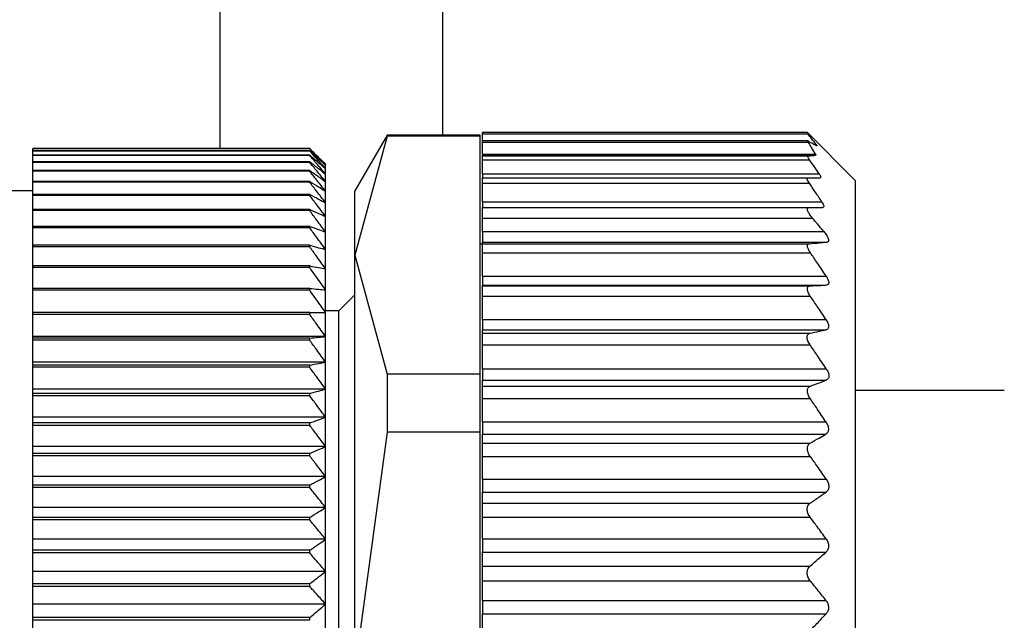
# Model space of a CAD drawing. Units: millimetres. Extents: x 251 to 2479, y 278 to 1612.
# Drawn here: x 405 to 423, y 957 to 968 of the extents above; entities that cross this region are included whole.
import ezdxf

# ---------------------------------------------------------------- set-up
doc = ezdxf.new("R2010")
doc.units = ezdxf.units.MM

msp = doc.modelspace()

# ---------------------------------------------------------------- linework, layer by layer
at = {"color": 7, "linetype": 'Continuous', "lineweight": 25}
for p, q in [((412.75, 965.724), (412.75, 998.08)), ((419.6, 965.774), (413.5, 965.774)), ((413.5, 965.75), (413.5, 965.774)), ((420.5, 964.874), (419.597, 965.777)), ((411.706, 965.724), (411.1, 964.674)), ((411.706, 965.704), (411.1, 963.468)), ((413.45, 965.724), (411.706, 965.724)), ((411.706, 965.724), (411.706, 965.704)), ((413.45, 965.704), (411.706, 965.704)), ((413.45, 965.704), (413.45, 965.724)), ((413.45, 961.232), (413.45, 965.704)), ((413.5, 965.75), (419.6, 965.75)), ((413.5, 965.614), (413.5, 965.75)), ((419.62, 965.614), (413.5, 965.614)), ((413.5, 965.591), (413.5, 965.614)), ((413.5, 965.591), (419.616, 965.591)), ((413.5, 965.367), (413.5, 965.591)), ((410.25, 965.47), (405.05, 965.47)), ((405.05, 965.468), (405.05, 965.47)), ((410.25, 965.468), (405.05, 965.468)), ((405.05, 965.429), (405.05, 965.468)), ((410.25, 965.429), (405.05, 965.429)), ((405.05, 965.424), (405.05, 965.429)), ((410.25, 965.424), (405.05, 965.424)), ((405.05, 965.347), (405.05, 965.424)), ((410.25, 965.468), (410.25, 965.47)), ((410.25, 965.424), (410.25, 965.429)), ((410.25, 965.347), (405.05, 965.347)), ((405.05, 965.339), (405.05, 965.347)), ((410.25, 965.339), (405.05, 965.339)), ((405.05, 965.224), (405.05, 965.339)), ((410.25, 965.224), (405.05, 965.224)), ((405.05, 965.212), (405.05, 965.224)), ((410.25, 965.339), (410.25, 965.347)), ((410.25, 965.212), (410.25, 965.224)), ((413.5, 965.367), (419.751, 965.367)), ((413.5, 965.367), (413.5, 965.344)), ((413.5, 965.344), (419.754, 965.344)), ((413.5, 965.334), (413.5, 965.344)), ((413.5, 965.334), (419.613, 965.334)), ((413.5, 965.259), (413.5, 965.334)), ((413.5, 965.259), (419.64, 965.259)), ((413.5, 964.999), (413.5, 965.259)), ((410.25, 965.212), (405.05, 965.212)), ((405.05, 965.059), (405.05, 965.212)), ((410.25, 965.059), (405.05, 965.059)), ((405.05, 965.045), (405.05, 965.059)), ((410.25, 965.045), (405.05, 965.045)), ((405.05, 964.855), (405.05, 965.045)), ((410.25, 965.045), (410.25, 965.059)), ((410.55, 965.154), (410.55, 965.174)), ((410.55, 965.093), (410.55, 965.154)), ((410.55, 964.991), (410.55, 965.093)), ((410.25, 964.855), (405.05, 964.855)), ((405.05, 964.837), (405.05, 964.855)), ((410.25, 964.837), (410.25, 964.855)), ((410.55, 964.85), (410.55, 964.991)), ((410.55, 964.67), (410.55, 964.85)), ((413.5, 964.999), (419.82, 964.999)), ((413.5, 964.999), (413.5, 964.924)), ((413.5, 964.924), (419.614, 964.924)), ((413.5, 964.819), (413.5, 964.924)), ((420.5, 964.874), (420.5, 955.674)), ((405.05, 964.674), (385.55, 964.674)), ((410.25, 964.837), (405.05, 964.837)), ((405.05, 964.611), (405.05, 964.837)), ((410.55, 964.451), (410.55, 964.67)), ((411.1, 963.468), (411.1, 964.674)), ((413.5, 964.819), (419.639, 964.819)), ((413.5, 964.469), (413.5, 964.819)), ((410.25, 964.611), (405.05, 964.611)), ((405.05, 964.59), (405.05, 964.611)), ((410.25, 964.59), (405.05, 964.59)), ((405.05, 964.329), (405.05, 964.59)), ((410.25, 964.59), (410.25, 964.611)), ((410.25, 964.329), (405.05, 964.329)), ((405.05, 964.305), (405.05, 964.329)), ((410.25, 964.305), (405.05, 964.305)), ((405.05, 964.009), (405.05, 964.305)), ((410.25, 964.305), (410.25, 964.329)), ((410.55, 964.194), (410.55, 964.451)), ((413.5, 964.469), (419.873, 964.469)), ((413.5, 964.469), (413.5, 964.364)), ((413.5, 964.364), (419.629, 964.364)), ((413.5, 964.164), (413.5, 964.364)), ((410.55, 963.901), (410.55, 964.194)), ((413.5, 964.164), (419.697, 964.164)), ((413.5, 963.914), (413.5, 964.164)), ((410.25, 964.009), (405.05, 964.009)), ((405.05, 963.983), (405.05, 964.009)), ((410.25, 963.983), (405.05, 963.983)), ((405.05, 963.655), (405.05, 963.983)), ((410.25, 963.983), (410.25, 964.009)), ((410.55, 963.573), (410.55, 963.901)), ((413.5, 963.914), (419.908, 963.914)), ((413.5, 963.914), (413.5, 963.714)), ((410.25, 963.655), (405.05, 963.655)), ((405.05, 963.625), (405.05, 963.655)), ((410.25, 963.625), (405.05, 963.625)), ((405.05, 963.265), (405.05, 963.625)), ((410.25, 963.625), (410.25, 963.655)), ((410.55, 963.211), (410.55, 963.573)), ((413.5, 963.674), (413.45, 963.674)), ((413.5, 963.714), (419.97, 963.714)), ((413.5, 963.684), (413.5, 963.714)), ((413.5, 963.684), (419.638, 963.684)), ((413.5, 963.513), (413.5, 963.684)), ((411.1, 955.674), (411.1, 963.468)), ((411.1, 963.468), (411.706, 961.232)), ((413.5, 963.513), (419.657, 963.513)), ((413.5, 963.075), (413.5, 963.513)), ((410.25, 963.265), (405.05, 963.265)), ((405.05, 963.234), (405.05, 963.265)), ((410.25, 963.234), (405.05, 963.234)), ((405.05, 962.844), (405.05, 963.234)), ((410.25, 963.234), (410.25, 963.265)), ((410.55, 962.817), (410.55, 963.211)), ((413.5, 963.075), (419.953, 963.075)), ((413.5, 963.075), (413.5, 962.904)), ((410.25, 962.844), (405.05, 962.844)), ((405.05, 962.81), (405.05, 962.844)), ((410.25, 962.81), (410.25, 962.844)), ((410.55, 962.392), (410.55, 962.817)), ((413.5, 962.904), (419.954, 962.904)), ((413.5, 962.894), (413.5, 962.904)), ((413.5, 962.894), (419.655, 962.894)), ((413.5, 962.699), (413.5, 962.894)), ((410.25, 962.81), (405.05, 962.81)), ((405.05, 962.392), (405.05, 962.81)), ((411.1, 962.724), (410.8, 962.424)), ((413.5, 962.699), (419.655, 962.699)), ((413.5, 962.259), (413.5, 962.699)), ((410.25, 962.392), (405.05, 962.392)), ((405.05, 962.355), (405.05, 962.392)), ((410.25, 962.355), (405.05, 962.355)), ((405.05, 961.938), (405.05, 962.355)), ((410.25, 962.355), (410.25, 962.392)), ((410.8, 962.424), (410.55, 962.424)), ((410.55, 961.938), (410.55, 962.392)), ((410.8, 955.674), (410.8, 962.424)), ((413.5, 962.259), (419.95, 962.259)), ((413.5, 962.259), (413.5, 962.066)), ((410.55, 961.938), (405.05, 961.938)), ((405.05, 961.91), (405.05, 961.938)), ((410.25, 961.91), (405.05, 961.91)), ((405.05, 961.872), (405.05, 961.91)), ((410.25, 961.872), (410.25, 961.91)), ((410.55, 961.457), (410.55, 961.938)), ((413.5, 962.066), (419.951, 962.066)), ((413.5, 962.002), (413.5, 962.066)), ((413.5, 962.002), (419.649, 962.002)), ((413.5, 961.783), (413.5, 962.002)), ((410.25, 961.872), (405.05, 961.872)), ((405.05, 961.457), (405.05, 961.872)), ((413.5, 961.783), (419.651, 961.783)), ((413.5, 961.335), (413.5, 961.783)), ((410.55, 961.457), (405.05, 961.457)), ((405.05, 961.403), (405.05, 961.457)), ((410.25, 961.403), (405.05, 961.403)), ((405.05, 961.362), (405.05, 961.403)), ((410.25, 961.362), (405.05, 961.362)), ((405.05, 960.952), (405.05, 961.362)), ((410.25, 961.362), (410.25, 961.403)), ((410.55, 960.952), (410.55, 961.457)), ((413.5, 961.335), (419.956, 961.335)), ((413.5, 961.335), (413.5, 961.121)), ((411.706, 961.232), (411.706, 960.146)), ((413.45, 961.232), (411.706, 961.232)), ((413.45, 960.146), (413.45, 961.232)), ((413.5, 961.121), (419.956, 961.121)), ((413.5, 961.008), (413.5, 961.121)), ((413.5, 961.008), (419.656, 961.008)), ((413.5, 960.773), (413.5, 961.008)), ((410.55, 960.952), (405.05, 960.952)), ((405.05, 960.87), (405.05, 960.952)), ((410.25, 960.87), (405.05, 960.87)), ((405.05, 960.828), (405.05, 960.87)), ((410.25, 960.828), (405.05, 960.828)), ((405.05, 960.424), (405.05, 960.828)), ((410.25, 960.828), (410.25, 960.87)), ((410.55, 960.424), (410.55, 960.952)), ((423.3, 960.924), (420.5, 960.924)), ((413.5, 960.773), (419.654, 960.773)), ((413.5, 960.335), (413.5, 960.773)), ((410.55, 960.424), (405.05, 960.424)), ((405.05, 960.316), (405.05, 960.424)), ((410.55, 959.876), (410.55, 960.424)), ((410.25, 960.316), (405.05, 960.316)), ((405.05, 960.272), (405.05, 960.316)), ((410.25, 960.272), (405.05, 960.272)), ((405.05, 959.876), (405.05, 960.272)), ((410.25, 960.272), (410.25, 960.316)), ((413.5, 960.335), (419.95, 960.335)), ((413.5, 960.335), (413.5, 960.109)), ((411.706, 960.146), (411.1, 955.674)), ((413.45, 960.146), (411.706, 960.146)), ((413.45, 951.202), (413.45, 960.146)), ((413.5, 960.109), (419.949, 960.109)), ((413.5, 959.939), (413.5, 960.109)), ((410.55, 959.876), (405.05, 959.876)), ((405.05, 959.741), (405.05, 959.876)), ((410.55, 959.31), (410.55, 959.876)), ((413.5, 959.939), (419.654, 959.939)), ((413.5, 959.689), (413.5, 959.939)), ((410.25, 959.741), (405.05, 959.741)), ((405.05, 959.696), (405.05, 959.741)), ((410.25, 959.696), (405.05, 959.696)), ((405.05, 959.31), (405.05, 959.696)), ((410.25, 959.696), (410.25, 959.741)), ((413.5, 959.689), (419.654, 959.689)), ((413.5, 959.259), (413.5, 959.689)), ((410.55, 959.31), (405.05, 959.31)), ((405.05, 959.15), (405.05, 959.31)), ((410.55, 958.728), (410.55, 959.31)), ((410.25, 959.15), (405.05, 959.15)), ((405.05, 959.103), (405.05, 959.15)), ((410.25, 959.103), (410.25, 959.15)), ((413.5, 959.259), (419.956, 959.259)), ((413.5, 959.259), (413.5, 959.018)), ((410.25, 959.103), (405.05, 959.103)), ((405.05, 958.728), (405.05, 959.103)), ((413.5, 959.018), (419.953, 959.018)), ((413.5, 958.811), (413.5, 959.018)), ((413.5, 958.811), (419.654, 958.811)), ((413.5, 958.546), (413.5, 958.811)), ((410.55, 958.728), (405.05, 958.728)), ((405.05, 958.543), (405.05, 958.728)), ((410.55, 958.133), (410.55, 958.728)), ((410.25, 958.543), (405.05, 958.543)), ((405.05, 958.495), (405.05, 958.543)), ((410.25, 958.495), (405.05, 958.495)), ((405.05, 958.133), (405.05, 958.495)), ((410.25, 958.495), (410.25, 958.543)), ((413.5, 958.546), (419.652, 958.546)), ((413.5, 958.142), (413.5, 958.546)), ((410.55, 958.133), (405.05, 958.133)), ((405.05, 957.924), (405.05, 958.133)), ((410.55, 957.527), (410.55, 958.133)), ((413.5, 958.142), (419.952, 958.142)), ((413.5, 958.142), (413.5, 957.892)), ((410.25, 957.924), (405.05, 957.924)), ((405.05, 957.875), (405.05, 957.924)), ((410.25, 957.875), (405.05, 957.875)), ((405.05, 957.527), (405.05, 957.875)), ((410.25, 957.875), (410.25, 957.924)), ((413.5, 957.892), (419.952, 957.892)), ((413.5, 957.626), (413.5, 957.892)), ((410.55, 957.527), (405.05, 957.527)), ((405.05, 957.295), (405.05, 957.527)), ((410.55, 956.914), (410.55, 957.527)), ((413.5, 957.626), (419.651, 957.626)), ((413.5, 957.354), (413.5, 957.626)), ((410.25, 957.295), (405.05, 957.295)), ((405.05, 957.246), (405.05, 957.295)), ((410.25, 957.246), (410.25, 957.295)), ((413.5, 957.354), (419.652, 957.354)), ((413.5, 956.984), (413.5, 957.354)), ((410.25, 957.246), (405.05, 957.246)), ((405.05, 956.914), (405.05, 957.246)), ((410.55, 956.914), (405.05, 956.914)), ((405.05, 956.66), (405.05, 956.914)), ((410.55, 956.295), (410.55, 956.914)), ((413.5, 956.984), (419.949, 956.984)), ((413.5, 956.984), (413.5, 956.729)), ((413.5, 956.729), (419.951, 956.729)), ((413.5, 956.419), (413.5, 956.729)), ((410.25, 956.66), (405.05, 956.66)), ((405.05, 956.61), (405.05, 956.66)), ((410.25, 956.61), (405.05, 956.61)), ((405.05, 956.295), (405.05, 956.61)), ((410.25, 956.61), (410.25, 956.66))]:
    msp.add_line(p, q, dxfattribs=at)
at = {"color": 8, "linetype": 'Continuous', "lineweight": 25}
for p, q in [((408.567, 965.47), (408.567, 986.893)), ((419.739, 965.545), (419.767, 965.545))]:
    msp.add_line(p, q, dxfattribs=at)
at = {"color": 7, "linetype": 'Continuous', "lineweight": 25}
for points, knots in [([(419.767, 965.545), (419.737, 965.583), (419.683, 965.652), (419.625, 965.72), (419.6, 965.75)], [0, 0, 0, 0, 0.559999, 1, 1, 1, 1]), ([(419.616, 965.591), (419.613, 965.595), (419.607, 965.605), (419.605, 965.612), (419.608, 965.615), (419.614, 965.612), (419.617, 965.611)], [0, 0, 0, 0, 0.253299, 0.498431, 0.74837, 1, 1, 1, 1]), ([(419.751, 965.367), (419.727, 965.409), (419.684, 965.484), (419.637, 965.558), (419.616, 965.591)], [0, 0, 0, 0, 0.5599988, 1, 1, 1, 1]), ([(419.617, 965.611), (419.647, 965.595), (419.7, 965.568), (419.749, 965.54), (419.77, 965.527)], [0, 0, 0, 0, 0.560001, 1, 1, 1, 1]), ([(410.25, 965.47), (410.306, 965.415), (410.407, 965.316), (410.506, 965.218), (410.55, 965.174)], [0, 0, 0, 0, 0.56, 1, 1, 1, 1]), ([(410.55, 965.154), (410.494, 965.213), (410.395, 965.318), (410.294, 965.422), (410.25, 965.468)], [0, 0, 0, 0, 0.56, 1, 1, 1, 1]), ([(410.25, 965.429), (410.306, 965.378), (410.407, 965.286), (410.506, 965.194), (410.55, 965.154)], [0, 0, 0, 0, 0.56, 1, 1, 1, 1]), ([(410.55, 965.093), (410.494, 965.155), (410.395, 965.266), (410.294, 965.376), (410.25, 965.424)], [0, 0, 0, 0, 0.56, 1, 1, 1, 1]), ([(419.767, 965.545), (419.77, 965.541), (419.776, 965.532), (419.779, 965.525), (419.778, 965.523), (419.772, 965.526), (419.77, 965.527)], [0, 0, 0, 0, 0.252946, 0.498364, 0.746973, 1, 1, 1, 1]), ([(410.25, 965.347), (410.306, 965.3), (410.407, 965.215), (410.506, 965.13), (410.55, 965.093)], [0, 0, 0, 0, 0.56, 1, 1, 1, 1]), ([(410.55, 964.991), (410.494, 965.057), (410.395, 965.173), (410.294, 965.288), (410.25, 965.339)], [0, 0, 0, 0, 0.56, 1, 1, 1, 1]), ([(410.25, 965.224), (410.306, 965.181), (410.407, 965.103), (410.506, 965.026), (410.55, 964.991)], [0, 0, 0, 0, 0.56, 1, 1, 1, 1]), ([(419.64, 965.259), (419.632, 965.27), (419.618, 965.291), (419.607, 965.315), (419.604, 965.331), (419.61, 965.333), (419.613, 965.334)], [0, 0, 0, 0, 0.269525, 0.519721, 0.759766, 1, 1, 1, 1]), ([(419.613, 965.334), (419.641, 965.336), (419.692, 965.339), (419.735, 965.343), (419.754, 965.344)], [0, 0, 0, 0, 0.55999, 1, 1, 1, 1]), ([(419.82, 964.999), (419.787, 965.048), (419.727, 965.135), (419.667, 965.221), (419.64, 965.259)], [0, 0, 0, 0, 0.56, 1, 1, 1, 1]), ([(419.751, 965.367), (419.755, 965.361), (419.761, 965.348), (419.756, 965.345), (419.754, 965.344)], [0, 0, 0, 0, 0.501697, 1, 1, 1, 1]), ([(410.55, 964.85), (410.494, 964.918), (410.395, 965.039), (410.294, 965.159), (410.25, 965.212)], [0, 0, 0, 0, 0.56, 1, 1, 1, 1]), ([(410.25, 965.059), (410.306, 965.02), (410.407, 964.951), (410.506, 964.881), (410.55, 964.85)], [0, 0, 0, 0, 0.56, 1, 1, 1, 1]), ([(410.55, 964.67), (410.494, 964.74), (410.395, 964.865), (410.294, 964.99), (410.25, 965.045)], [0, 0, 0, 0, 0.56, 1, 1, 1, 1]), ([(410.25, 964.855), (410.306, 964.82), (410.407, 964.759), (410.506, 964.697), (410.55, 964.67)], [0, 0, 0, 0, 0.56, 1, 1, 1, 1]), ([(419.639, 964.819), (419.629, 964.833), (419.611, 964.861), (419.597, 964.896), (419.596, 964.92), (419.608, 964.923), (419.614, 964.924)], [0, 0, 0, 0, 0.2634234, 0.4992321, 0.7436388, 1, 1, 1, 1]), ([(419.614, 964.924), (419.658, 964.924), (419.736, 964.924), (419.807, 964.924), (419.838, 964.924)], [0, 0, 0, 0, 0.559852, 1, 1, 1, 1]), ([(419.82, 964.999), (419.827, 964.988), (419.841, 964.968), (419.85, 964.943), (419.851, 964.927), (419.842, 964.925), (419.838, 964.924)], [0, 0, 0, 0, 0.257103, 0.498753, 0.745878, 1, 1, 1, 1]), ([(410.55, 964.451), (410.494, 964.523), (410.395, 964.652), (410.294, 964.781), (410.25, 964.837)], [0, 0, 0, 0, 0.56, 1, 1, 1, 1]), ([(419.873, 964.469), (419.829, 964.535), (419.752, 964.652), (419.673, 964.768), (419.639, 964.819)], [0, 0, 0, 0, 0.56, 1, 1, 1, 1]), ([(410.25, 964.611), (410.306, 964.581), (410.407, 964.528), (410.506, 964.474), (410.55, 964.451)], [0, 0, 0, 0, 0.56, 1, 1, 1, 1]), ([(410.55, 964.194), (410.494, 964.268), (410.395, 964.401), (410.294, 964.532), (410.25, 964.59)], [0, 0, 0, 0, 0.56, 1, 1, 1, 1]), ([(410.25, 964.329), (410.306, 964.304), (410.407, 964.259), (410.506, 964.214), (410.55, 964.194)], [0, 0, 0, 0, 0.56, 1, 1, 1, 1]), ([(410.55, 963.901), (410.494, 963.977), (410.395, 964.112), (410.294, 964.246), (410.25, 964.305)], [0, 0, 0, 0, 0.56, 1, 1, 1, 1]), ([(419.697, 964.164), (419.677, 964.189), (419.649, 964.224), (419.622, 964.27), (419.608, 964.3), (419.601, 964.327), (419.601, 964.348), (419.61, 964.362), (419.623, 964.363), (419.629, 964.364)], [0, 0, 0, 0, 0.274799, 0.392352, 0.498248, 0.620561, 0.741817, 0.866828, 1, 1, 1, 1]), ([(419.629, 964.364), (419.678, 964.364), (419.766, 964.364), (419.85, 964.364), (419.886, 964.364)], [0, 0, 0, 0, 0.559947, 1, 1, 1, 1]), ([(419.873, 964.469), (419.882, 964.455), (419.899, 964.426), (419.911, 964.391), (419.907, 964.368), (419.893, 964.365), (419.886, 964.364)], [0, 0, 0, 0, 0.259164, 0.499251, 0.748635, 1, 1, 1, 1]), ([(419.908, 963.914), (419.869, 963.961), (419.798, 964.044), (419.728, 964.127), (419.697, 964.164)], [0, 0, 0, 0, 0.560001, 1, 1, 1, 1]), ([(410.25, 964.009), (410.306, 963.989), (410.407, 963.953), (410.506, 963.917), (410.55, 963.901)], [0, 0, 0, 0, 0.56, 1, 1, 1, 1]), ([(410.55, 963.573), (410.494, 963.65), (410.395, 963.787), (410.294, 963.923), (410.25, 963.983)], [0, 0, 0, 0, 0.56, 1, 1, 1, 1]), ([(419.908, 963.914), (419.927, 963.891), (419.953, 963.857), (419.979, 963.813), (419.993, 963.782), (420, 963.754), (419.998, 963.732), (419.988, 963.718), (419.976, 963.716), (419.97, 963.714)], [0, 0, 0, 0, 0.2646701, 0.3830569, 0.498383, 0.6241369, 0.7482676, 0.8704776, 1, 1, 1, 1]), ([(410.25, 963.655), (410.306, 963.639), (410.407, 963.612), (410.506, 963.585), (410.55, 963.573)], [0, 0, 0, 0, 0.56, 1, 1, 1, 1]), ([(410.55, 963.211), (410.494, 963.289), (410.395, 963.427), (410.294, 963.565), (410.25, 963.625)], [0, 0, 0, 0, 0.5599998, 1, 1, 1, 1]), ([(419.657, 963.513), (419.643, 963.535), (419.623, 963.567), (419.608, 963.606), (419.602, 963.631), (419.602, 963.652), (419.608, 963.669), (419.62, 963.68), (419.632, 963.683), (419.638, 963.684)], [0, 0, 0, 0, 0.267064, 0.386385, 0.498684, 0.615862, 0.73646, 0.863611, 1, 1, 1, 1]), ([(419.638, 963.684), (419.701, 963.689), (419.814, 963.7), (419.922, 963.71), (419.97, 963.714)], [0, 0, 0, 0, 0.559996, 1, 1, 1, 1]), ([(419.953, 963.075), (419.899, 963.157), (419.801, 963.304), (419.701, 963.449), (419.657, 963.513)], [0, 0, 0, 0, 0.56, 1, 1, 1, 1]), ([(410.25, 963.265), (410.306, 963.255), (410.407, 963.237), (410.506, 963.219), (410.55, 963.211)], [0, 0, 0, 0, 0.56, 1, 1, 1, 1]), ([(410.55, 962.817), (410.494, 962.895), (410.395, 963.034), (410.294, 963.173), (410.25, 963.234)], [0, 0, 0, 0, 0.56, 1, 1, 1, 1]), ([(419.953, 963.075), (419.966, 963.054), (419.985, 963.022), (419.999, 962.981), (420.003, 962.954), (419.999, 962.932), (419.986, 962.911), (419.967, 962.907), (419.954, 962.904)], [0, 0, 0, 0, 0.25129, 0.378368, 0.49892, 0.619661, 0.747431, 1, 1, 1, 1]), ([(410.25, 962.844), (410.306, 962.839), (410.407, 962.83), (410.506, 962.821), (410.55, 962.817)], [0, 0, 0, 0, 0.56, 1, 1, 1, 1]), ([(419.655, 962.699), (419.647, 962.712), (419.631, 962.736), (419.614, 962.773), (419.603, 962.807), (419.599, 962.836), (419.603, 962.86), (419.613, 962.879), (419.63, 962.891), (419.646, 962.893), (419.655, 962.894)], [0, 0, 0, 0, 0.140166, 0.268292, 0.386821, 0.498825, 0.611451, 0.730514, 0.859188, 1, 1, 1, 1]), ([(419.655, 962.894), (419.711, 962.896), (419.812, 962.899), (419.91, 962.903), (419.954, 962.904)], [0, 0, 0, 0, 0.56, 1, 1, 1, 1]), ([(410.55, 962.392), (410.494, 962.47), (410.395, 962.61), (410.294, 962.748), (410.25, 962.81)], [0, 0, 0, 0, 0.559979, 1, 1, 1, 1]), ([(419.95, 962.259), (419.895, 962.342), (419.798, 962.489), (419.699, 962.635), (419.655, 962.699)], [0, 0, 0, 0, 0.56, 1, 1, 1, 1]), ([(410.25, 962.392), (410.306, 962.392), (410.407, 962.392), (410.506, 962.392), (410.55, 962.392)], [0, 0, 0, 0, 0.560028, 1, 1, 1, 1]), ([(410.55, 961.938), (410.494, 962.016), (410.395, 962.155), (410.294, 962.294), (410.25, 962.355)], [0, 0, 0, 0, 0.56, 1, 1, 1, 1]), ([(419.95, 962.259), (419.963, 962.238), (419.982, 962.205), (419.996, 962.161), (420, 962.131), (419.996, 962.106), (419.983, 962.079), (419.963, 962.071), (419.951, 962.066)], [0, 0, 0, 0, 0.2513, 0.378382, 0.498922, 0.619653, 0.747426, 1, 1, 1, 1]), ([(410.25, 961.91), (410.306, 961.916), (410.407, 961.925), (410.506, 961.934), (410.55, 961.938)], [0, 0, 0, 0, 0.56, 1, 1, 1, 1]), ([(419.651, 961.783), (419.643, 961.796), (419.627, 961.821), (419.609, 961.859), (419.598, 961.895), (419.594, 961.927), (419.597, 961.955), (419.608, 961.978), (419.625, 961.995), (419.641, 961.999), (419.649, 962.002)], [0, 0, 0, 0, 0.14041, 0.268624, 0.387075, 0.498834, 0.611444, 0.730466, 0.859129, 1, 1, 1, 1]), ([(419.649, 962.002), (419.706, 962.014), (419.808, 962.035), (419.907, 962.057), (419.951, 962.066)], [0, 0, 0, 0, 0.56, 1, 1, 1, 1]), ([(410.55, 961.457), (410.494, 961.535), (410.395, 961.674), (410.294, 961.811), (410.25, 961.872)], [0, 0, 0, 0, 0.56, 1, 1, 1, 1]), ([(419.956, 961.335), (419.899, 961.419), (419.799, 961.569), (419.696, 961.717), (419.651, 961.783)], [0, 0, 0, 0, 0.5599996, 1, 1, 1, 1]), ([(410.25, 961.403), (410.306, 961.413), (410.407, 961.431), (410.506, 961.449), (410.55, 961.457)], [0, 0, 0, 0, 0.56, 1, 1, 1, 1]), ([(410.55, 960.952), (410.494, 961.029), (410.395, 961.166), (410.294, 961.302), (410.25, 961.362)], [0, 0, 0, 0, 0.56, 1, 1, 1, 1]), ([(419.956, 961.335), (419.969, 961.313), (419.988, 961.28), (420.003, 961.233), (420.006, 961.2), (420.003, 961.171), (419.989, 961.14), (419.969, 961.128), (419.956, 961.121)], [0, 0, 0, 0, 0.2513164, 0.3784115, 0.4988947, 0.6195747, 0.74738, 1, 1, 1, 1]), ([(419.654, 960.773), (419.646, 960.786), (419.63, 960.81), (419.613, 960.849), (419.603, 960.886), (419.6, 960.92), (419.604, 960.95), (419.614, 960.975), (419.632, 960.996), (419.648, 961.004), (419.656, 961.008)], [0, 0, 0, 0, 0.139813, 0.267776, 0.386398, 0.498816, 0.611165, 0.730197, 0.858995, 1, 1, 1, 1]), ([(419.656, 961.008), (419.713, 961.029), (419.814, 961.066), (419.913, 961.104), (419.956, 961.121)], [0, 0, 0, 0, 0.56, 1, 1, 1, 1]), ([(410.25, 960.87), (410.306, 960.886), (410.407, 960.913), (410.506, 960.94), (410.55, 960.952)], [0, 0, 0, 0, 0.56, 1, 1, 1, 1]), ([(410.55, 960.424), (410.494, 960.5), (410.395, 960.635), (410.294, 960.769), (410.25, 960.828)], [0, 0, 0, 0, 0.56, 1, 1, 1, 1]), ([(419.95, 960.335), (419.895, 960.417), (419.797, 960.564), (419.698, 960.709), (419.654, 960.773)], [0, 0, 0, 0, 0.56, 1, 1, 1, 1]), ([(410.25, 960.316), (410.306, 960.336), (410.407, 960.372), (410.506, 960.408), (410.55, 960.424)], [0, 0, 0, 0, 0.56, 1, 1, 1, 1]), ([(410.55, 959.876), (410.494, 959.95), (410.395, 960.082), (410.294, 960.214), (410.25, 960.272)], [0, 0, 0, 0, 0.56, 1, 1, 1, 1]), ([(419.95, 960.335), (419.962, 960.313), (419.981, 960.281), (419.994, 960.234), (419.998, 960.2), (419.994, 960.17), (419.981, 960.135), (419.962, 960.119), (419.949, 960.109)], [0, 0, 0, 0, 0.251438, 0.378584, 0.499316, 0.620127, 0.747728, 1, 1, 1, 1]), ([(419.654, 959.939), (419.709, 959.971), (419.809, 960.027), (419.906, 960.084), (419.949, 960.109)], [0, 0, 0, 0, 0.56, 1, 1, 1, 1]), ([(410.25, 959.741), (410.306, 959.766), (410.407, 959.811), (410.506, 959.856), (410.55, 959.876)], [0, 0, 0, 0, 0.56, 1, 1, 1, 1]), ([(419.654, 959.689), (419.646, 959.701), (419.63, 959.725), (419.613, 959.764), (419.603, 959.801), (419.599, 959.836), (419.602, 959.869), (419.613, 959.898), (419.63, 959.923), (419.645, 959.933), (419.654, 959.939)], [0, 0, 0, 0, 0.139896, 0.267939, 0.386559, 0.498801, 0.611576, 0.730723, 0.859367, 1, 1, 1, 1]), ([(410.55, 959.31), (410.494, 959.382), (410.395, 959.511), (410.294, 959.639), (410.25, 959.696)], [0, 0, 0, 0, 0.56, 1, 1, 1, 1]), ([(419.956, 959.259), (419.9, 959.34), (419.8, 959.484), (419.699, 959.626), (419.654, 959.689)], [0, 0, 0, 0, 0.56, 1, 1, 1, 1]), ([(410.25, 959.15), (410.306, 959.179), (410.407, 959.232), (410.506, 959.286), (410.55, 959.31)], [0, 0, 0, 0, 0.56, 1, 1, 1, 1]), ([(419.956, 959.259), (419.968, 959.238), (419.988, 959.205), (420.001, 959.156), (420.004, 959.12), (420, 959.087), (419.986, 959.048), (419.966, 959.03), (419.953, 959.018)], [0, 0, 0, 0, 0.251176, 0.378199, 0.498781, 0.619507, 0.747364, 1, 1, 1, 1]), ([(410.55, 958.728), (410.494, 958.798), (410.395, 958.923), (410.294, 959.048), (410.25, 959.103)], [0, 0, 0, 0, 0.56, 1, 1, 1, 1]), ([(419.654, 958.811), (419.71, 958.849), (419.811, 958.918), (419.909, 958.987), (419.953, 959.018)], [0, 0, 0, 0, 0.56, 1, 1, 1, 1]), ([(419.652, 958.546), (419.643, 958.558), (419.627, 958.581), (419.61, 958.62), (419.599, 958.658), (419.596, 958.696), (419.6, 958.731), (419.611, 958.763), (419.629, 958.791), (419.645, 958.804), (419.654, 958.811)], [0, 0, 0, 0, 0.140125, 0.268171, 0.386673, 0.498819, 0.610916, 0.729831, 0.858701, 1, 1, 1, 1]), ([(410.25, 958.543), (410.306, 958.577), (410.407, 958.639), (410.506, 958.7), (410.55, 958.728)], [0, 0, 0, 0, 0.5600002, 1, 1, 1, 1]), ([(410.55, 958.133), (410.494, 958.201), (410.395, 958.322), (410.294, 958.442), (410.25, 958.495)], [0, 0, 0, 0, 0.56, 1, 1, 1, 1]), ([(419.952, 958.142), (419.896, 958.218), (419.797, 958.353), (419.696, 958.487), (419.652, 958.546)], [0, 0, 0, 0, 0.56, 1, 1, 1, 1]), ([(410.25, 957.924), (410.306, 957.963), (410.407, 958.032), (410.506, 958.102), (410.55, 958.133)], [0, 0, 0, 0, 0.56, 1, 1, 1, 1]), ([(419.952, 958.142), (419.964, 958.122), (419.984, 958.091), (419.997, 958.043), (420.001, 958.006), (419.997, 957.972), (419.984, 957.929), (419.965, 957.907), (419.952, 957.892)], [0, 0, 0, 0, 0.251261, 0.378327, 0.498895, 0.619654, 0.747424, 1, 1, 1, 1]), ([(410.55, 957.527), (410.494, 957.593), (410.395, 957.709), (410.294, 957.824), (410.25, 957.875)], [0, 0, 0, 0, 0.56, 1, 1, 1, 1]), ([(419.651, 957.626), (419.708, 957.675), (419.809, 957.764), (419.908, 957.853), (419.952, 957.892)], [0, 0, 0, 0, 0.56, 1, 1, 1, 1]), ([(410.25, 957.295), (410.306, 957.338), (410.407, 957.416), (410.506, 957.493), (410.55, 957.527)], [0, 0, 0, 0, 0.56, 1, 1, 1, 1]), ([(419.652, 957.354), (419.643, 957.365), (419.627, 957.386), (419.61, 957.424), (419.6, 957.462), (419.596, 957.499), (419.599, 957.536), (419.61, 957.57), (419.627, 957.602), (419.643, 957.617), (419.651, 957.626)], [0, 0, 0, 0, 0.140129, 0.268239, 0.386767, 0.498775, 0.611446, 0.730531, 0.859207, 1, 1, 1, 1]), ([(419.949, 956.984), (419.894, 957.053), (419.796, 957.177), (419.696, 957.3), (419.652, 957.354)], [0, 0, 0, 0, 0.56, 1, 1, 1, 1]), ([(410.55, 956.914), (410.494, 956.976), (410.395, 957.087), (410.294, 957.197), (410.25, 957.246)], [0, 0, 0, 0, 0.56, 1, 1, 1, 1]), ([(410.25, 956.66), (410.306, 956.707), (410.407, 956.791), (410.506, 956.877), (410.55, 956.914)], [0, 0, 0, 0, 0.56, 1, 1, 1, 1]), ([(419.949, 956.984), (419.961, 956.965), (419.98, 956.936), (419.994, 956.889), (419.998, 956.852), (419.995, 956.816), (419.982, 956.771), (419.963, 956.746), (419.951, 956.729)], [0, 0, 0, 0, 0.251294, 0.378382, 0.498942, 0.619722, 0.747451, 1, 1, 1, 1]), ([(419.654, 956.419), (419.71, 956.477), (419.81, 956.58), (419.908, 956.683), (419.951, 956.729)], [0, 0, 0, 0, 0.559999, 1, 1, 1, 1])]:
    msp.add_open_spline(points, degree=3, knots=knots, dxfattribs=at)

doc.saveas('drawing.dxf')
